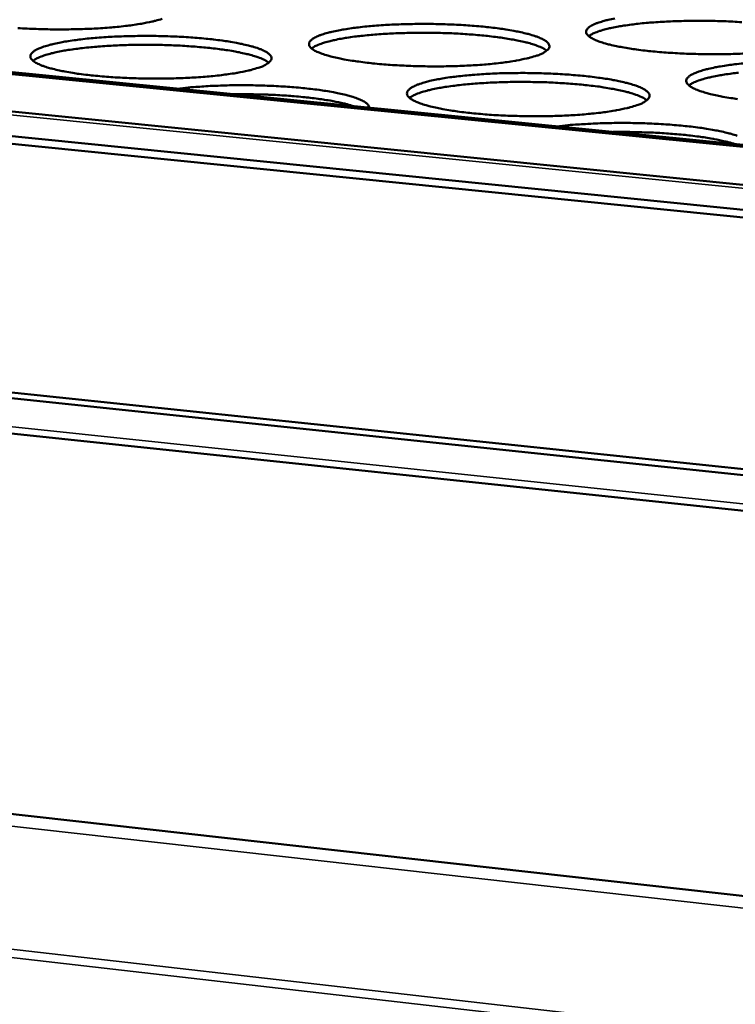
# Model space of a CAD drawing. Units: millimetres. Extents: x 65 to 5840, y 100 to 4100.
# Drawn here: x 5064 to 5159, y 3544 to 3676 of the extents above; entities that cross this region are included whole.
import ezdxf

# ---------------------------------------------------------------- set-up
doc = ezdxf.new("R2010")
doc.units = ezdxf.units.MM
doc.header["$LTSCALE"] = 20
doc.layers.add('Visible (ISO)', color=7, linetype='Continuous', lineweight=50)
doc.layers.add('Visible Narrow (ISO)', color=7, linetype='Continuous', lineweight=35)

msp = doc.modelspace()

# ---------------------------------------------------------------- linework, layer by layer
at = {"layer": 'Visible (ISO)'}
for p, q in [((4595.14, 3710.21), (5517.61, 3617.86)), ((4645.79, 3709.91), (5517.89, 3623.15)), ((4646.44, 3710.08), (5517.91, 3623.41)), ((5517.42, 3614.38), (4596.2, 3706.98)), ((5517.36, 3613.32), (4596.5, 3706)), ((4590.92, 3675.22), (5515.55, 3578.27)), ((4590.32, 3674.56), (5515.51, 3577.47)), ((5515.26, 3572.48), (4588.25, 3670.32)), ((5512.81, 3518.86), (4795.48, 3599.18))]:
    msp.add_line(p, q, dxfattribs=at)
at = {"layer": 'Visible (ISO)', "flags": 128}
for points in [[(5535.54, 3794.24, 0.000533), (5533.68, 3769, 0.00106), (5532.79, 3756.31, 0.000005), (5530.23, 3718.79, 0.000533), (5530.21, 3718.47, 0.000534), (5528.98, 3699.6, 0.000535), (5527.79, 3680.74, 0.000536), (5526.65, 3661.93, 0.000536), (5525.55, 3643.12, 0.000538), (5524.49, 3624.39, 0.000538), (5523.48, 3605.65, 0.000541), (5522.5, 3586.99, 0.000541), (5521.57, 3568.33, 0.000544), (5520.69, 3549.76, 0.000543), (5519.84, 3531.18, 0.000547)], [(5513.37, 3531.89, -0.000546), (5514.21, 3550.46, -0.000546), (5515.09, 3569.01, -0.000543), (5516.02, 3587.66, -0.000543), (5516.99, 3606.31, -0.000541), (5518, 3625.03, -0.000541), (5519.05, 3643.75, -0.000539), (5520.15, 3662.55, -0.000538), (5521.28, 3681.34, -0.000537), (5522.46, 3700.19, -0.000537), (5523.69, 3719.05, -0.000535), (5523.71, 3719.36, -0.000005), (5526.26, 3756.86, -0.001065), (5527.15, 3769.54, -0.000535), (5529, 3794.76)], [(5082.67, 3675.85, -0.008522), (5081.78, 3675.59, -0.017757), (5081.35, 3675.49, -0.001158), (5079.9, 3675.2, -0.008186), (5079.7, 3675.16, -0.005207), (5078.67, 3675.01, -0.006037), (5077.77, 3674.89, -0.004335), (5076.64, 3674.77, -0.004811), (5075.62, 3674.68, -0.003813), (5074.41, 3674.59, -0.004086), (5073.28, 3674.53, -0.003525), (5072.03, 3674.48, -0.003667), (5070.82, 3674.45, -0.003418), (5069.56, 3674.43, -0.003459), (5068.31, 3674.43, -0.003471), (5067.06, 3674.45, -0.003421), (5065.8, 3674.49, -0.003695), (5064.6, 3674.54, -0.003543), (5063.35, 3674.61, -0.004137)], [(5132.87, 3670.92, -0.008832), (5131.99, 3670.65, -0.01841), (5131.56, 3670.55, -0.001243), (5130.14, 3670.26, -0.008472), (5129.93, 3670.22, -0.005331), (5128.9, 3670.06, -0.006206), (5128.01, 3669.94, -0.004418), (5126.88, 3669.82, -0.004918), (5125.86, 3669.73, -0.003869), (5124.65, 3669.64, -0.004158), (5123.52, 3669.58, -0.003564), (5122.26, 3669.52, -0.003716), (5121.06, 3669.49, -0.003442), (5119.78, 3669.48, -0.003492), (5118.53, 3669.48, -0.003482), (5117.27, 3669.5, -0.00344), (5116, 3669.54, -0.003693), (5114.79, 3669.59, -0.003549), (5113.53, 3669.66, -0.004117), (5112.4, 3669.74, -0.00384), (5111.18, 3669.85, -0.004849), (5110.15, 3669.96, -0.004368), (5109.02, 3670.11, -0.006088), (5108.12, 3670.24, -0.005249), (5107.09, 3670.41, -0.00826), (5106.35, 3670.56, -0.006713), (5105.44, 3670.77, -0.012377), (5104.87, 3670.92, -0.00927), (5104.11, 3671.16, -0.021164), (5103.71, 3671.32, -0.014982), (5103.14, 3671.58, -0.042397), (5102.84, 3671.77, -0.040015), (5102.55, 3672.02, -0.088509), (5102.4, 3672.25, -0.104797), (5102.36, 3672.47, -0.105652), (5102.4, 3672.69, -0.089699), (5102.55, 3672.91, -0.040993), (5102.84, 3673.16, -0.043091), (5103.14, 3673.34, -0.015167), (5103.7, 3673.6, -0.021445), (5104.11, 3673.75, -0.009327), (5104.86, 3673.97, -0.0125), (5105.42, 3674.11, -0.00674), (5106.33, 3674.3, -0.008319), (5107.06, 3674.44, -0.00526), (5108.09, 3674.59, -0.006117), (5108.97, 3674.71, -0.004369), (5110.1, 3674.83, -0.004862), (5111.12, 3674.92, -0.003833), (5112.32, 3675.01, -0.004118), (5113.44, 3675.07, -0.003534), (5114.69, 3675.12, -0.003684), (5115.89, 3675.15, -0.003415), (5117.15, 3675.17, -0.003464), (5118.4, 3675.17, -0.003455), (5119.65, 3675.15, -0.003413), (5120.91, 3675.11, -0.003662), (5122.11, 3675.06, -0.00352), (5123.36, 3674.99, -0.004078), (5124.49, 3674.9, -0.003804), (5125.69, 3674.8, -0.004794), (5126.72, 3674.69, -0.00432), (5127.85, 3674.55, -0.006003), (5128.74, 3674.42, -0.00518), (5129.78, 3674.24, -0.008113), (5130.52, 3674.1, -0.006605), (5131.43, 3673.89, -0.012091), (5132, 3673.74, -0.009081), (5132.76, 3673.5, -0.020521), (5133.18, 3673.34, -0.014474), (5133.75, 3673.08, -0.040799), (5134.05, 3672.9, -0.037529), (5134.35, 3672.64, -0.085741), (5134.51, 3672.42, -0.10211), (5134.57, 3672.2, -0.107904), (5134.53, 3671.97, -0.092426), (5134.39, 3671.75, -0.043714), (5134.25, 3671.63, -0.015881), (5133.82, 3671.32, -0.044638), (5133.42, 3671.1, -0.035798), (5132.87, 3670.92)], [(5160.73, 3671.21, -0.003566), (5159.48, 3671.15, -0.003725), (5158.28, 3671.12, -0.003435), (5157.01, 3671.11, -0.00349), (5155.76, 3671.11, -0.003465), (5154.5, 3671.13, -0.003428), (5153.23, 3671.17, -0.003665), (5152.02, 3671.22, -0.003528), (5150.77, 3671.29, -0.004073), (5149.63, 3671.37, -0.003806), (5148.42, 3671.48, -0.00478), (5147.39, 3671.59, -0.004316), (5146.25, 3671.73, -0.005977), (5145.35, 3671.87, -0.005169), (5144.31, 3672.04, -0.008068), (5143.56, 3672.19, -0.006584), (5142.65, 3672.39, -0.012011), (5142.07, 3672.55, -0.009041), (5141.31, 3672.78, -0.020363), (5140.89, 3672.94, -0.014373), (5140.32, 3673.2, -0.04047), (5140.01, 3673.39, -0.037134), (5139.71, 3673.64, -0.085288), (5139.54, 3673.86, -0.101983), (5139.48, 3674.09, -0.108414), (5139.52, 3674.31, -0.093087), (5139.66, 3674.53, -0.044113), (5139.93, 3674.77, -0.04508), (5140.22, 3674.95, -0.015757), (5140.77, 3675.21, -0.02222), (5141.17, 3675.35, -0.009515), (5141.9, 3675.58, -0.012828), (5142.46, 3675.72, -0.006837), (5143.35, 3675.91, -0.008477)], [(5160.34, 3675.4, 0.003394), (5159.14, 3675.47, 0.003523), (5157.98, 3675.53, 0.003292), (5156.77, 3675.56, 0.003332), (5155.57, 3675.58, 0.003332), (5154.37, 3675.59, 0.003292), (5153.15, 3675.58, 0.003523), (5151.99, 3675.55, 0.003394), (5150.79, 3675.51, 0.0039), (5149.7, 3675.45, 0.003655), (5148.54, 3675.38, 0.00454), (5147.54, 3675.3, 0.004123), (5146.44, 3675.19, 0.005599), (5145.56, 3675.08, 0.004892), (5144.55, 3674.94, 0.0074), (5143.81, 3674.81, 0.006146), (5142.91, 3674.64, 0.010674), (5142.32, 3674.51, 0.008265), (5141.56, 3674.3, 0.01727), (5141.31, 3674.22, 0.005477), (5140.53, 3673.92, 0.039261), (5140.29, 3673.81, 0.018825), (5139.83, 3673.52)], [(5134.21, 3671.58, 0.018918), (5133.76, 3671.88, 0.039435), (5133.53, 3672, 0.005528), (5132.75, 3672.31, 0.017353), (5132.5, 3672.4, 0.008301), (5131.74, 3672.62, 0.010721), (5131.15, 3672.77, 0.00617), (5130.26, 3672.96, 0.00743), (5129.51, 3673.1, 0.00491), (5128.51, 3673.27, 0.00562), (5127.62, 3673.39, 0.004138), (5126.53, 3673.52, 0.004556), (5125.53, 3673.63, 0.003668), (5124.36, 3673.73, 0.003914), (5123.27, 3673.81, 0.003405), (5122.06, 3673.88, 0.003535), (5120.9, 3673.93, 0.003303), (5119.68, 3673.96, 0.003343), (5118.48, 3673.98, 0.003343), (5117.28, 3673.98, 0.003303), (5116.06, 3673.97, 0.003535), (5114.89, 3673.94, 0.003405), (5113.69, 3673.9, 0.003913), (5112.59, 3673.84, 0.003668), (5111.43, 3673.76, 0.004556), (5110.43, 3673.68, 0.004138), (5109.33, 3673.56, 0.00562), (5108.44, 3673.46, 0.00491), (5107.43, 3673.31, 0.00743), (5106.68, 3673.19, 0.00617), (5105.79, 3673.01, 0.01072), (5105.19, 3672.87, 0.0083), (5104.43, 3672.67, 0.01735), (5104.18, 3672.58, 0.005526), (5103.4, 3672.28, 0.039428), (5103.16, 3672.17, 0.018914), (5102.71, 3671.88)], [(5095.56, 3669.29, -0.008658), (5094.66, 3669.02, -0.018032), (5094.23, 3668.91, -0.001195), (5092.78, 3668.62, -0.008314), (5092.57, 3668.58, -0.005277), (5091.53, 3668.43, -0.006123), (5090.63, 3668.31, -0.004388), (5089.49, 3668.18, -0.004873), (5088.46, 3668.09, -0.003855), (5087.24, 3668, -0.004135), (5086.11, 3667.94, -0.003561), (5084.84, 3667.89, -0.003707), (5083.63, 3667.85, -0.003449), (5082.35, 3667.84, -0.003493), (5081.09, 3667.84, -0.0035), (5079.83, 3667.86, -0.003451), (5078.56, 3667.9, -0.003722), (5077.35, 3667.95, -0.003571), (5076.09, 3668.02, -0.004162), (5074.96, 3668.11, -0.003875), (5073.74, 3668.22, -0.00492), (5072.72, 3668.33, -0.004422), (5071.58, 3668.47, -0.006202), (5070.7, 3668.6, -0.005332), (5069.66, 3668.78, -0.008459), (5068.93, 3668.93, -0.006847), (5068.03, 3669.14, -0.012761), (5067.47, 3669.29, -0.009508), (5066.72, 3669.53, -0.022011), (5066.32, 3669.69, -0.01565), (5065.77, 3669.96, -0.04443), (5065.47, 3670.15, -0.043124), (5065.2, 3670.4, -0.091687), (5065.06, 3670.62, -0.107186), (5065.03, 3670.85, -0.102473), (5065.08, 3671.07, -0.086287), (5065.25, 3671.29, -0.038098), (5065.55, 3671.54, -0.041194), (5065.86, 3671.72, -0.014622), (5066.43, 3671.98, -0.020703), (5066.85, 3672.13, -0.009144), (5067.61, 3672.35, -0.012183), (5068.19, 3672.5, -0.006644), (5069.1, 3672.69, -0.008165), (5069.85, 3672.82, -0.005207), (5070.88, 3672.98, -0.006036), (5071.78, 3673.1, -0.00434), (5072.92, 3673.22, -0.004818), (5073.95, 3673.31, -0.003819), (5075.16, 3673.4, -0.004095), (5076.28, 3673.46, -0.003531), (5077.54, 3673.51, -0.003675), (5078.74, 3673.54, -0.003422), (5080.01, 3673.56, -0.003466), (5081.26, 3673.56, -0.003472), (5082.51, 3673.54, -0.003424), (5083.78, 3673.5, -0.00369), (5084.98, 3673.45, -0.003541), (5086.23, 3673.38, -0.004122), (5087.35, 3673.29, -0.003838), (5088.56, 3673.18, -0.004863), (5089.58, 3673.08, -0.004373), (5090.71, 3672.93, -0.006114), (5091.6, 3672.8, -0.005261), (5092.63, 3672.63, -0.008305), (5093.36, 3672.48, -0.006735), (5094.26, 3672.27, -0.012461), (5094.83, 3672.12, -0.009311), (5095.58, 3671.88, -0.02133), (5095.99, 3671.72, -0.015093), (5096.55, 3671.46, -0.042745), (5096.85, 3671.27, -0.040441), (5097.13, 3671.02, -0.088958), (5097.28, 3670.8, -0.104864), (5097.33, 3670.57, -0.105088), (5097.28, 3670.35, -0.089044), (5097.13, 3670.13, -0.040622), (5096.98, 3670, -0.014795), (5096.53, 3669.69, -0.043157), (5096.12, 3669.48, -0.034185), (5095.56, 3669.29)], [(5096.97, 3669.98, 0.018998), (5096.52, 3670.28, 0.039583), (5096.28, 3670.4, 0.005571), (5095.51, 3670.71, 0.017425), (5095.25, 3670.8, 0.008332), (5094.49, 3671.02, 0.010763), (5093.9, 3671.17, 0.006192), (5093.01, 3671.36, 0.007457), (5092.26, 3671.5, 0.004927), (5091.25, 3671.67, 0.00564), (5090.36, 3671.79, 0.004151), (5089.26, 3671.92, 0.004572), (5088.26, 3672.02, 0.003679), (5087.09, 3672.12, 0.003926), (5086, 3672.2, 0.003416), (5084.79, 3672.27, 0.003546), (5083.62, 3672.32, 0.003313), (5082.4, 3672.35, 0.003354), (5081.19, 3672.37, 0.003354), (5079.98, 3672.37, 0.003313), (5078.76, 3672.36, 0.003547), (5077.59, 3672.33, 0.003416), (5076.38, 3672.28, 0.003926), (5075.29, 3672.22, 0.003679), (5074.12, 3672.14, 0.004572), (5073.11, 3672.05, 0.004151), (5072.01, 3671.93, 0.00564), (5071.12, 3671.82, 0.004927), (5070.11, 3671.68, 0.007458), (5069.36, 3671.55, 0.006192), (5068.46, 3671.37, 0.010764), (5067.87, 3671.23, 0.008333), (5067.1, 3671.02, 0.017427), (5066.85, 3670.94, 0.005572), (5066.07, 3670.64, 0.039589), (5065.83, 3670.52, 0.019), (5065.38, 3670.23)], [(5159.78, 3665.1, -0.005994), (5158.86, 3665.23, -0.00519), (5157.81, 3665.41, -0.008074), (5157.05, 3665.56, -0.006601), (5156.13, 3665.77, -0.011982), (5155.54, 3665.93, -0.009048), (5154.77, 3666.17, -0.020222), (5154.35, 3666.33, -0.014314), (5153.76, 3666.59, -0.039932), (5153.45, 3666.78, -0.036287), (5153.14, 3667.04, -0.083817), (5152.97, 3667.27, -0.100005), (5152.91, 3667.49, -0.108308), (5152.94, 3667.72, -0.093835), (5153.08, 3667.94, -0.045373), (5153.34, 3668.19, -0.045949), (5153.64, 3668.38, -0.016156), (5154.18, 3668.63, -0.022661), (5154.58, 3668.78, -0.009681), (5155.32, 3669.01, -0.013059), (5155.88, 3669.16, -0.00694), (5156.77, 3669.35, -0.008613), (5157.5, 3669.48, -0.005387), (5158.52, 3669.64, -0.006289), (5159.41, 3669.76, -0.004453), (5160.53, 3669.88, -0.00497)], [(5146.3, 3664.27, -0.008977), (5145.41, 3663.99, -0.018704), (5144.98, 3663.89, -0.001283), (5143.56, 3663.59, -0.008609), (5143.34, 3663.55, -0.005404), (5142.31, 3663.39, -0.006296), (5141.41, 3663.27, -0.004473), (5140.27, 3663.15, -0.004983), (5139.24, 3663.05, -0.003913), (5138.02, 3662.96, -0.004208), (5136.89, 3662.9, -0.003601), (5135.62, 3662.84, -0.003756), (5134.4, 3662.81, -0.003474), (5133.12, 3662.8, -0.003526), (5131.85, 3662.8, -0.003511), (5130.58, 3662.82, -0.00347), (5129.3, 3662.86, -0.00372), (5128.07, 3662.91, -0.003577), (5126.8, 3662.98, -0.004142), (5125.66, 3663.07, -0.003866), (5124.43, 3663.18, -0.004872), (5123.39, 3663.29, -0.004393), (5122.24, 3663.44, -0.006106), (5121.34, 3663.57, -0.005272), (5120.29, 3663.75, -0.008266), (5119.54, 3663.9, -0.006732), (5118.62, 3664.11, -0.012349), (5118.04, 3664.27, -0.009278), (5117.28, 3664.51, -0.021018), (5116.86, 3664.67, -0.014917), (5116.29, 3664.94, -0.041835), (5115.98, 3665.13, -0.039092), (5115.69, 3665.39, -0.087019), (5115.53, 3665.62, -0.102934), (5115.48, 3665.84, -0.10572), (5115.52, 3666.07, -0.090491), (5115.67, 3666.3, -0.04217), (5115.95, 3666.54, -0.043912), (5116.26, 3666.73, -0.015534), (5116.81, 3666.99, -0.021862), (5117.22, 3667.14, -0.009486), (5117.98, 3667.37, -0.012721), (5118.54, 3667.52, -0.00684), (5119.45, 3667.71, -0.008451), (5120.19, 3667.85, -0.005331), (5121.22, 3668.01, -0.006205), (5122.11, 3668.12, -0.004423), (5123.25, 3668.25, -0.004925), (5124.28, 3668.34, -0.003876), (5125.49, 3668.43, -0.004167), (5126.62, 3668.49, -0.00357), (5127.88, 3668.55, -0.003724), (5129.08, 3668.58, -0.003447), (5130.36, 3668.59, -0.003498), (5131.62, 3668.59, -0.003483), (5132.88, 3668.57, -0.003443), (5134.15, 3668.53, -0.003688), (5135.36, 3668.48, -0.003547), (5136.63, 3668.41, -0.004102), (5137.76, 3668.32, -0.00383), (5138.98, 3668.22, -0.004816), (5140.02, 3668.1, -0.004344), (5141.16, 3667.96, -0.00602), (5142.07, 3667.83, -0.005202), (5143.11, 3667.65, -0.008118), (5143.87, 3667.5, -0.006623), (5144.78, 3667.29, -0.012063), (5145.37, 3667.14, -0.009088), (5146.14, 3666.9, -0.020379), (5146.56, 3666.74, -0.014415), (5147.14, 3666.47, -0.040257), (5147.45, 3666.28, -0.036672), (5147.76, 3666.02, -0.084266), (5147.93, 3665.8, -0.100148), (5147.99, 3665.57, -0.10782), (5147.95, 3665.34, -0.093173), (5147.82, 3665.12, -0.044962), (5147.67, 3664.99, -0.016362), (5147.25, 3664.68, -0.045414), (5146.84, 3664.46, -0.036546), (5146.3, 3664.27)], [(5159.92, 3668.63, 0.005664), (5159.03, 3668.52, 0.004948), (5158.01, 3668.38, 0.007491), (5157.26, 3668.25, 0.006219), (5156.35, 3668.07, 0.010815), (5155.76, 3667.94, 0.008372), (5154.99, 3667.73, 0.017514), (5154.73, 3667.64, 0.005625), (5153.95, 3667.34, 0.039768), (5153.71, 3667.23, 0.019097), (5153.25, 3666.93)], [(5147.63, 3664.93, 0.019194), (5147.18, 3665.24, 0.03995), (5146.94, 3665.36, 0.005678), (5146.16, 3665.68, 0.017601), (5145.91, 3665.77, 0.008408), (5145.15, 3666, 0.010864), (5144.55, 3666.15, 0.006244), (5143.65, 3666.35, 0.007523), (5142.9, 3666.49, 0.004966), (5141.88, 3666.66, 0.005686), (5140.99, 3666.79, 0.004183), (5139.88, 3666.92, 0.004608), (5138.87, 3667.03, 0.003707), (5137.69, 3667.13, 0.003956), (5136.59, 3667.21, 0.003441), (5135.37, 3667.28, 0.003573), (5134.2, 3667.34, 0.003337), (5132.97, 3667.37, 0.003379), (5131.75, 3667.39, 0.003378), (5130.53, 3667.4, 0.003337), (5129.3, 3667.39, 0.003573), (5128.13, 3667.36, 0.003441), (5126.91, 3667.31, 0.003956), (5125.8, 3667.25, 0.003707), (5124.62, 3667.17, 0.004607), (5123.61, 3667.09, 0.004183), (5122.5, 3666.97, 0.005686), (5121.61, 3666.86, 0.004966), (5120.59, 3666.72, 0.007522), (5119.83, 3666.59, 0.006244), (5118.93, 3666.41, 0.010862), (5118.33, 3666.27, 0.008407), (5117.56, 3666.06, 0.017596), (5117.31, 3665.97, 0.005675), (5116.52, 3665.67, 0.039939), (5116.28, 3665.55, 0.019189), (5115.82, 3665.26)], [(5084.73, 3666.49, -0.004149), (5086.18, 3666.65, -0.008343), (5086.9, 3666.7, -0.000274), (5089.1, 3666.85, -0.00409), (5089.25, 3666.85, -0.003536), (5090.5, 3666.9, -0.003677), (5091.71, 3666.94, -0.003428), (5092.98, 3666.95, -0.003471), (5094.23, 3666.95, -0.003477), (5095.48, 3666.93, -0.00343), (5096.75, 3666.89, -0.003693), (5097.96, 3666.84, -0.003546), (5099.21, 3666.76, -0.004118), (5100.34, 3666.68, -0.003839), (5101.55, 3666.57, -0.004846), (5102.57, 3666.46, -0.004366), (5103.7, 3666.32, -0.006068), (5104.6, 3666.18, -0.005239), (5105.63, 3666.01, -0.008195), (5106.38, 3665.86, -0.006682), (5107.28, 3665.65, -0.01219), (5107.86, 3665.5, -0.009187), (5108.62, 3665.26, -0.0206), (5109.04, 3665.1, -0.014624), (5109.61, 3664.83, -0.040615), (5109.88, 3664.67, -0.029516), (5110.22, 3664.39, -0.092038), (5110.32, 3664.25, -0.048367), (5110.44, 3663.93)], [(5108.36, 3664.14, 0.007696), (5107.47, 3664.4, 0.015929), (5107.04, 3664.51, 0.000938), (5105.61, 3664.81, 0.007438), (5105.43, 3664.84, 0.004936), (5104.45, 3665.01, 0.005641), (5103.59, 3665.13, 0.004153), (5102.51, 3665.27, 0.004575), (5101.54, 3665.37, 0.003671), (5100.39, 3665.48, 0.003923), (5099.32, 3665.56, 0.003392), (5098.14, 3665.63, 0.003531), (5097, 3665.68, 0.003268), (5096.88, 3665.69, 0.000174), (5094.62, 3665.74, 0.006428), (5093.8, 3665.76, 0.003308), (5092.22, 3665.75)], [(5135.6, 3661.43, -0.004222), (5137.05, 3661.59, -0.008497), (5137.77, 3661.65, -0.000284), (5139.97, 3661.79, -0.004161), (5140.12, 3661.8, -0.003574), (5141.38, 3661.85, -0.003726), (5142.59, 3661.88, -0.003452), (5143.87, 3661.9, -0.003503), (5145.13, 3661.9, -0.003489), (5146.39, 3661.87, -0.003449), (5147.67, 3661.84, -0.003691), (5148.89, 3661.78, -0.003552), (5150.15, 3661.71, -0.004098), (5151.29, 3661.62, -0.003831), (5152.51, 3661.51, -0.004798), (5153.55, 3661.4, -0.004337), (5154.7, 3661.26, -0.005974), (5155.61, 3661.12, -0.005179), (5156.66, 3660.94, -0.00801), (5157.42, 3660.79, -0.006569), (5158.35, 3660.58, -0.011802), (5158.94, 3660.42, -0.008967), (5159.72, 3660.18, -0.019688)], [(5159.45, 3659.06, 0.007522), (5158.54, 3659.33, 0.015549), (5158.09, 3659.43, 0.000896), (5156.64, 3659.74, 0.007278), (5156.46, 3659.77, 0.00488), (5155.46, 3659.94, 0.005557), (5154.58, 3660.06, 0.004126), (5153.49, 3660.2, 0.004531), (5152.5, 3660.31, 0.003661), (5151.34, 3660.41, 0.003903), (5150.26, 3660.49, 0.003396), (5149.07, 3660.57, 0.003528), (5147.92, 3660.62, 0.003285), (5147.79, 3660.62, 0.000176), (5145.51, 3660.68, 0.006464), (5144.7, 3660.7, 0.003324), (5143.1, 3660.69)], [(5511.91, 3137.81, 0.000006), (5512.18, 3104.19, 0.00121)], [(5505.89, 3105.21, -0.000006), (5505.6, 3138.8, -0.000607)]]:
    msp.add_lwpolyline(points, format="xyb", dxfattribs=at)
at = {"layer": 'Visible Narrow (ISO)'}
for p, q in [((5517.58, 3617.39), (4594.4, 3709.86)), ((4587.4, 3671.27), (5515.31, 3573.44)), ((5512.73, 3517.16), (4794.68, 3597.71)), ((4801.04, 3581.03), (5512.01, 3499.8)), ((5511.97, 3498.61), (4801.05, 3579.94))]:
    msp.add_line(p, q, dxfattribs=at)

doc.saveas('drawing.dxf')
